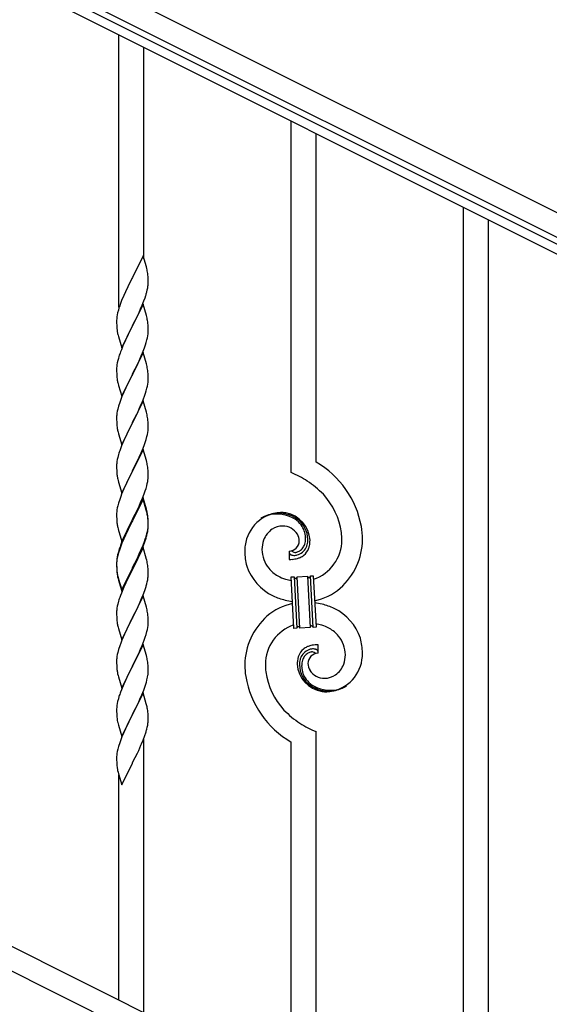
# Model space of a CAD drawing. Units: millimetres. Extents: x 250 to 8280, y 75 to 5795.
# Drawn here: x 2447 to 2807, y 3785 to 4453 of the extents above; entities that cross this region are included whole.
import ezdxf

# ---------------------------------------------------------------- set-up
doc = ezdxf.new("R2010")
doc.units = ezdxf.units.MM
doc.layers.add('YKK_A1', color=4, linetype='Continuous', lineweight=30)

msp = doc.modelspace()

# ---------------------------------------------------------------- linework, layer by layer
at = {"layer": 'YKK_A1', "linetype": 'Continuous', "ltscale": 0.5}
for p, q in [((2877.05, 4289.58), (1978.88, 4738.77)), ((2870.34, 4276.17), (1972.17, 4725.35)), ((2014.21, 4699.86), (2824.77, 4294.49)), ((2011.52, 4694.49), (2822.08, 4289.12)), ((2009.51, 4040.22), (2814.39, 3637.69)), ((1996.85, 4029.78), (2801.74, 3627.25))]:
    msp.add_line(p, q, dxfattribs=at)
at = {"layer": 'YKK_A1', "linetype": 'Continuous'}
for p, q in [((2514.12, 4258.21), (2514.12, 4442.92)), ((2531.12, 4291.13), (2531.12, 4434.41)), ((2631.12, 4145.86), (2631.12, 4384.33)), ((2648.12, 4152.94), (2648.12, 4375.82)), ((2748.12, 3670.47), (2748.12, 4326.21)), ((2765.12, 3661.96), (2765.12, 4317.71)), ((2530.52, 4293.16), (2523.3, 4278.3)), ((2532.79, 4285.51), (2530.52, 4293.16)), ((2533.04, 4284.56), (2532.79, 4285.51)), ((2523.3, 4278.3), (2522.96, 4277.63)), ((2533.25, 4283.62), (2533.04, 4284.56)), ((2533.91, 4278.75), (2533.8, 4280.16)), ((2533.97, 4277.51), (2533.91, 4278.75)), ((2520.13, 4271.99), (2518.57, 4268.7)), ((2522.96, 4277.63), (2520.13, 4271.99)), ((2533.7, 4271.26), (2533.89, 4272.58)), ((2534.01, 4275.78), (2533.97, 4277.51)), ((2534, 4273.83), (2534.02, 4274.63)), ((2534.02, 4274.63), (2534.01, 4275.78)), ((2517.47, 4266.24), (2516, 4262.71)), ((2518.57, 4268.7), (2517.47, 4266.24)), ((2531.91, 4264.56), (2532.4, 4266.05)), ((2533.1, 4268.48), (2533.44, 4269.9)), ((2533.44, 4269.9), (2533.7, 4271.26)), ((2516, 4262.71), (2515.22, 4260.68)), ((2530.52, 4260.29), (2523.3, 4245.43)), ((2528.91, 4256.99), (2529.99, 4259.5)), ((2529.99, 4259.5), (2531.19, 4262.54)), ((2532.79, 4252.65), (2530.52, 4260.29)), ((2531.19, 4262.54), (2531.91, 4264.56)), ((2512.98, 4252.91), (2512.76, 4251.58)), ((2513.27, 4254.3), (2512.98, 4252.91)), ((2513.76, 4256.21), (2513.27, 4254.3)), ((2514.19, 4257.68), (2513.76, 4256.21)), ((2525.18, 4249.15), (2526.69, 4252.2)), ((2526.69, 4252.2), (2527.8, 4254.55)), ((2527.8, 4254.55), (2528.91, 4256.99)), ((2533.04, 4251.69), (2532.79, 4252.65)), ((2533.25, 4250.75), (2533.04, 4251.69)), ((2512.63, 4250.31), (2512.58, 4249.49)), ((2512.58, 4249.49), (2512.58, 4249.09)), ((2512.58, 4249.09), (2512.6, 4247.23)), ((2512.6, 4247.23), (2512.63, 4246.22)), ((2512.63, 4246.22), (2512.67, 4245.28)), ((2512.67, 4245.28), (2512.77, 4243.84)), ((2516.07, 4230.57), (2523.3, 4245.43)), ((2523.13, 4245.1), (2520.35, 4239.57)), ((2523.3, 4245.43), (2523.13, 4245.1)), ((2523.3, 4245.43), (2523.47, 4245.76)), ((2523.47, 4245.76), (2525.18, 4249.15)), ((2533.91, 4245.88), (2533.8, 4247.3)), ((2533.97, 4244.64), (2533.91, 4245.88)), ((2512.77, 4243.84), (2512.92, 4242.53)), ((2512.92, 4242.53), (2513.07, 4241.54)), ((2513.56, 4239.17), (2513.81, 4238.22)), ((2513.81, 4238.22), (2516.07, 4230.57)), ((2520.35, 4239.57), (2519.02, 4236.79)), ((2533.53, 4237.49), (2533.77, 4238.84)), ((2533.77, 4238.84), (2533.94, 4240.14)), ((2533.94, 4240.14), (2534, 4240.97)), ((2534.01, 4242.91), (2533.97, 4244.64)), ((2534, 4240.97), (2534.02, 4241.77)), ((2534.02, 4241.77), (2534.01, 4242.91)), ((2516.82, 4231.87), (2515.8, 4229.34)), ((2518.57, 4235.83), (2516.82, 4231.87)), ((2519.02, 4236.79), (2518.57, 4235.83)), ((2531.56, 4230.68), (2532.25, 4232.69)), ((2532.25, 4232.69), (2532.7, 4234.17)), ((2532.7, 4234.17), (2533.22, 4236.09)), ((2533.22, 4236.09), (2533.53, 4237.49)), ((2514.19, 4224.81), (2513.76, 4223.34)), ((2515.8, 4229.34), (2515.22, 4227.82)), ((2530.52, 4227.42), (2523.3, 4212.56)), ((2527.8, 4221.68), (2529.35, 4225.12)), ((2529.35, 4225.12), (2530.19, 4227.14)), ((2530.19, 4227.14), (2531.56, 4230.68)), ((2532.79, 4219.77), (2530.52, 4227.42)), ((2512.82, 4219.15), (2512.66, 4217.86)), ((2513.06, 4220.5), (2512.82, 4219.15)), ((2513.38, 4221.9), (2513.06, 4220.5)), ((2513.76, 4223.34), (2513.38, 4221.9)), ((2525.18, 4216.28), (2526.69, 4219.33)), ((2526.69, 4219.33), (2527.8, 4221.68)), ((2533.04, 4218.82), (2532.79, 4219.77)), ((2533.25, 4217.88), (2533.04, 4218.82)), ((2512.6, 4217.03), (2512.58, 4216.23)), ((2512.58, 4216.23), (2512.6, 4214.37)), ((2512.66, 4217.86), (2512.6, 4217.03)), ((2512.6, 4214.37), (2512.63, 4213.36)), ((2512.63, 4213.36), (2512.67, 4212.42)), ((2512.67, 4212.42), (2512.75, 4211.25)), ((2516.07, 4197.7), (2523.3, 4212.56)), ((2522.96, 4211.89), (2520.13, 4206.25)), ((2523.3, 4212.56), (2522.96, 4211.89)), ((2523.3, 4212.56), (2523.47, 4212.89)), ((2523.47, 4212.89), (2525.18, 4216.28)), ((2533.91, 4213.01), (2533.8, 4214.42)), ((2533.97, 4211.77), (2533.91, 4213.01)), ((2534.01, 4210.04), (2533.97, 4211.77)), ((2512.92, 4209.66), (2513.07, 4208.67)), ((2513.56, 4206.31), (2513.87, 4205.11)), ((2513.87, 4205.11), (2516.07, 4197.7)), ((2520.13, 4206.25), (2518.8, 4203.45)), ((2533.53, 4204.62), (2533.77, 4205.97)), ((2533.77, 4205.97), (2533.94, 4207.27)), ((2533.94, 4207.27), (2534, 4208.1)), ((2534, 4208.1), (2534.02, 4208.9)), ((2534.02, 4208.9), (2534.01, 4210.04)), ((2517.47, 4200.5), (2516.2, 4197.48)), ((2518.8, 4203.45), (2517.47, 4200.5)), ((2531.56, 4197.81), (2532.25, 4199.82)), ((2532.25, 4199.82), (2532.7, 4201.3)), ((2532.7, 4201.3), (2533.22, 4203.22)), ((2533.22, 4203.22), (2533.53, 4204.62)), ((2514.68, 4193.44), (2513.9, 4190.96)), ((2515.41, 4195.45), (2514.68, 4193.44)), ((2516.2, 4197.48), (2515.41, 4195.45)), ((2530.52, 4194.55), (2523.3, 4179.69)), ((2528.02, 4189.3), (2529.35, 4192.26)), ((2529.35, 4192.26), (2530.19, 4194.27)), ((2530.19, 4194.27), (2531.56, 4197.81)), ((2532.79, 4186.91), (2530.52, 4194.55)), ((2512.66, 4184.99), (2512.6, 4184.16)), ((2512.82, 4186.28), (2512.66, 4184.99)), ((2513.06, 4187.63), (2512.82, 4186.28)), ((2513.38, 4189.03), (2513.06, 4187.63)), ((2513.9, 4190.96), (2513.38, 4189.03)), ((2523.47, 4180.03), (2526.25, 4185.56)), ((2526.25, 4185.56), (2527.35, 4187.86)), ((2527.35, 4187.86), (2528.02, 4189.3)), ((2533.04, 4185.95), (2532.79, 4186.91)), ((2533.25, 4185.01), (2533.04, 4185.95)), ((2512.6, 4184.16), (2512.58, 4183.36)), ((2512.58, 4183.36), (2512.6, 4181.5)), ((2512.6, 4181.5), (2512.63, 4180.49)), ((2512.63, 4180.49), (2512.67, 4179.55)), ((2512.67, 4179.55), (2512.75, 4178.38)), ((2516.07, 4164.83), (2523.3, 4179.69)), ((2523.13, 4179.36), (2520.13, 4173.38)), ((2523.3, 4179.69), (2523.13, 4179.36)), ((2523.3, 4179.69), (2523.47, 4180.03)), ((2533.91, 4180.14), (2533.8, 4181.56)), ((2533.97, 4178.9), (2533.91, 4180.14)), ((2534.01, 4177.17), (2533.97, 4178.9)), ((2512.92, 4176.79), (2513.07, 4175.8)), ((2513.56, 4173.44), (2513.81, 4172.48)), ((2513.81, 4172.48), (2513.87, 4172.24)), ((2513.87, 4172.24), (2516.07, 4164.83)), ((2520.13, 4173.38), (2518.8, 4170.58)), ((2533.22, 4170.35), (2533.53, 4171.75)), ((2533.53, 4171.75), (2533.77, 4173.1)), ((2533.77, 4173.1), (2533.94, 4174.4)), ((2533.94, 4174.4), (2534, 4175.23)), ((2534, 4175.23), (2534.02, 4176.03)), ((2534.02, 4176.03), (2534.01, 4177.17)), ((2517.47, 4167.63), (2516, 4164.1)), ((2518.8, 4170.58), (2517.47, 4167.63)), ((2530.6, 4162.41), (2531.56, 4164.95)), ((2531.56, 4164.95), (2532.25, 4166.95)), ((2532.25, 4166.95), (2532.7, 4168.43)), ((2532.7, 4168.43), (2533.22, 4170.35)), ((2513.9, 4158.09), (2513.38, 4156.16)), ((2514.19, 4159.07), (2513.9, 4158.09)), ((2516, 4164.1), (2515.22, 4162.08)), ((2530.52, 4161.68), (2523.3, 4146.82)), ((2528.02, 4156.43), (2529.35, 4159.39)), ((2529.35, 4159.39), (2530.6, 4162.41)), ((2532.79, 4154.04), (2530.52, 4161.68)), ((2512.6, 4151.29), (2512.58, 4150.49)), ((2512.66, 4152.12), (2512.6, 4151.29)), ((2512.82, 4153.41), (2512.66, 4152.12)), ((2513.06, 4154.77), (2512.82, 4153.41)), ((2513.38, 4156.16), (2513.06, 4154.77)), ((2523.47, 4147.15), (2528.02, 4156.43)), ((2533.04, 4153.08), (2532.79, 4154.04)), ((2533.25, 4152.14), (2533.04, 4153.08)), ((2512.58, 4150.49), (2512.6, 4148.63)), ((2512.6, 4148.63), (2512.63, 4147.62)), ((2512.63, 4147.62), (2512.67, 4146.68)), ((2512.67, 4146.68), (2512.75, 4145.51)), ((2516.07, 4131.96), (2523.3, 4146.82)), ((2523.13, 4146.49), (2521.41, 4143.11)), ((2523.3, 4146.82), (2523.13, 4146.49)), ((2523.3, 4146.82), (2523.47, 4147.15)), ((2533.91, 4147.28), (2533.8, 4148.69)), ((2533.97, 4146.04), (2533.91, 4147.28)), ((2534.01, 4144.31), (2533.97, 4146.04)), ((2513.34, 4141.51), (2513.56, 4140.57)), ((2513.56, 4140.57), (2513.87, 4139.37)), ((2513.87, 4139.37), (2516.07, 4131.96)), ((2519.24, 4138.66), (2518.13, 4136.25)), ((2521.41, 4143.11), (2519.24, 4138.66)), ((2533.1, 4137.01), (2533.44, 4138.42)), ((2533.44, 4138.42), (2533.7, 4139.79)), ((2533.7, 4139.79), (2533.89, 4141.11)), ((2534, 4142.36), (2534.02, 4143.16)), ((2534.02, 4143.16), (2534.01, 4144.31)), ((2516, 4131.24), (2515.41, 4129.72)), ((2517.47, 4134.77), (2516, 4131.24)), ((2518.13, 4136.25), (2517.47, 4134.77)), ((2530.19, 4128.53), (2531.38, 4131.57)), ((2531.38, 4131.57), (2532.08, 4133.58)), ((2532.08, 4133.58), (2532.56, 4135.07)), ((2532.56, 4135.07), (2533.1, 4137.01)), ((2513.9, 4125.22), (2513.38, 4123.29)), ((2514.68, 4127.7), (2513.9, 4125.22)), ((2515.41, 4129.72), (2514.68, 4127.7)), ((2530.52, 4128.81), (2523.3, 4113.95)), ((2530.52, 4127.9), (2523.3, 4113.04)), ((2527.8, 4123.08), (2528.91, 4125.52)), ((2528.91, 4125.52), (2530.19, 4128.53)), ((2532.79, 4121.17), (2530.52, 4128.81)), ((2532.72, 4120.5), (2530.52, 4127.9)), ((2512.6, 4118.42), (2512.58, 4117.62)), ((2512.66, 4119.25), (2512.6, 4118.42)), ((2512.82, 4120.54), (2512.66, 4119.25)), ((2513.06, 4121.9), (2512.82, 4120.54)), ((2513.38, 4123.29), (2513.06, 4121.9)), ((2525.18, 4117.67), (2527.13, 4121.65)), ((2527.13, 4121.65), (2527.8, 4123.08)), ((2532.91, 4119.77), (2532.72, 4120.5)), ((2533.04, 4120.21), (2532.79, 4121.17)), ((2533.25, 4118.36), (2532.91, 4119.77)), ((2533.25, 4119.27), (2533.04, 4120.21)), ((2512.58, 4117.62), (2512.6, 4115.76)), ((2512.6, 4115.76), (2512.63, 4114.75)), ((2512.63, 4114.75), (2512.67, 4113.81)), ((2512.67, 4113.81), (2512.75, 4112.64)), ((2516.07, 4099.1), (2523.3, 4113.95)), ((2522.96, 4113.28), (2519.69, 4106.73)), ((2522.96, 4112.37), (2520.35, 4107.18)), ((2523.3, 4113.95), (2522.96, 4113.28)), ((2523.3, 4113.04), (2522.96, 4112.37)), ((2523.3, 4113.95), (2523.47, 4114.29)), ((2523.47, 4114.29), (2525.18, 4117.67)), ((2533.91, 4114.41), (2533.8, 4115.82)), ((2533.91, 4113.49), (2533.8, 4114.9)), ((2533.97, 4113.16), (2533.91, 4114.41)), ((2533.97, 4112.25), (2533.91, 4113.49)), ((2534.01, 4111.44), (2533.97, 4113.16)), ((2534.01, 4110.52), (2533.97, 4112.25)), ((2534.02, 4110.29), (2534.01, 4111.44)), ((2513.34, 4108.64), (2513.56, 4107.7)), ((2513.56, 4107.7), (2513.87, 4106.5)), ((2513.87, 4106.5), (2514.24, 4105.23)), ((2514.24, 4105.23), (2516.07, 4099.1)), ((2519.69, 4106.73), (2518.57, 4104.36)), ((2519.02, 4104.4), (2518.57, 4103.44)), ((2520.35, 4107.18), (2519.02, 4104.4)), ((2533.1, 4103.22), (2533.44, 4104.64)), ((2533.22, 4104.62), (2533.53, 4106.02)), ((2533.44, 4104.64), (2533.7, 4106)), ((2533.53, 4106.02), (2533.77, 4107.37)), ((2533.7, 4106), (2533.89, 4107.32)), ((2533.77, 4107.37), (2533.94, 4108.66)), ((2533.94, 4108.66), (2534, 4109.49)), ((2534, 4109.49), (2534.02, 4110.29)), ((2534, 4108.57), (2534.02, 4109.37)), ((2534.02, 4109.37), (2534.01, 4110.52)), ((2516, 4098.37), (2515.22, 4096.34)), ((2516.2, 4097.96), (2515.41, 4095.93)), ((2517.47, 4101.9), (2516, 4098.37)), ((2517.47, 4100.98), (2516.2, 4097.96)), ((2518.57, 4104.36), (2517.47, 4101.9)), ((2518.57, 4103.44), (2517.47, 4100.98)), ((2530.6, 4096.68), (2531.56, 4099.21)), ((2530.6, 4095.76), (2531.74, 4098.8)), ((2531.56, 4099.21), (2532.08, 4100.72)), ((2531.74, 4098.8), (2532.4, 4100.79)), ((2532.08, 4100.72), (2532.56, 4102.2)), ((2513.76, 4091.86), (2513.27, 4089.96)), ((2513.9, 4091.44), (2513.38, 4089.51)), ((2514.19, 4093.33), (2513.76, 4091.86)), ((2514.68, 4093.91), (2513.9, 4091.44)), ((2515.41, 4095.93), (2514.68, 4093.91)), ((2530.52, 4095.03), (2523.3, 4080.17)), ((2527.58, 4088.81), (2529.13, 4092.23)), ((2528.02, 4090.69), (2529.35, 4093.65)), ((2529.13, 4092.23), (2529.56, 4093.23)), ((2529.35, 4093.65), (2530.6, 4096.68)), ((2529.56, 4093.23), (2530.6, 4095.76)), ((2532.65, 4087.87), (2530.52, 4095.03)), ((2629.85, 4092.57), (2629.85, 4086.94)), ((2631.57, 4092.67), (2631.53, 4092.71)), ((2512.63, 4085.96), (2512.58, 4085.15)), ((2512.58, 4085.15), (2512.58, 4084.75)), ((2512.58, 4084.75), (2512.6, 4082.89)), ((2512.6, 4084.63), (2512.58, 4083.83)), ((2512.66, 4085.46), (2512.6, 4084.63)), ((2512.82, 4086.76), (2512.66, 4085.46)), ((2512.98, 4088.57), (2512.76, 4087.24)), ((2513.06, 4088.11), (2512.82, 4086.76)), ((2513.27, 4089.96), (2512.98, 4088.57)), ((2513.38, 4089.51), (2513.06, 4088.11)), ((2523.47, 4081.42), (2526.69, 4087.86)), ((2525.18, 4083.89), (2526.69, 4086.94)), ((2526.69, 4087.86), (2528.02, 4090.69)), ((2526.69, 4086.94), (2527.58, 4088.81)), ((2532.72, 4087.63), (2532.65, 4087.87)), ((2533.04, 4086.43), (2532.72, 4087.63)), ((2533.25, 4085.49), (2533.04, 4086.43)), ((2512.58, 4083.83), (2512.6, 4081.97)), ((2512.6, 4082.89), (2512.63, 4081.88)), ((2512.6, 4081.97), (2512.63, 4080.96)), ((2512.63, 4081.88), (2512.67, 4080.94)), ((2512.63, 4080.96), (2512.67, 4080.02)), ((2512.67, 4080.94), (2512.75, 4079.78)), ((2512.67, 4080.02), (2512.75, 4078.86)), ((2512.92, 4078.18), (2513.07, 4077.2)), ((2516.07, 4066.23), (2523.3, 4081.08)), ((2516.07, 4065.31), (2523.3, 4080.17)), ((2523.13, 4079.84), (2520.35, 4074.3)), ((2523.3, 4080.17), (2523.13, 4079.84)), ((2523.3, 4081.08), (2523.47, 4081.42)), ((2523.3, 4080.17), (2523.47, 4080.5)), ((2523.47, 4080.5), (2525.18, 4083.89)), ((2533.91, 4080.62), (2533.8, 4082.03)), ((2533.97, 4079.38), (2533.91, 4080.62)), ((2534.01, 4077.65), (2533.97, 4079.38)), ((2513.29, 4075.09), (2513.56, 4073.92)), ((2513.56, 4074.83), (2513.87, 4073.63)), ((2513.56, 4073.92), (2513.81, 4072.96)), ((2513.81, 4072.96), (2514.31, 4071.18)), ((2513.87, 4073.63), (2516.07, 4066.23)), ((2514.31, 4071.18), (2516.07, 4065.31)), ((2518.8, 4071.05), (2517.47, 4068.11)), ((2520.35, 4074.3), (2518.8, 4071.05)), ((2533.1, 4070.35), (2533.44, 4071.77)), ((2533.44, 4071.77), (2533.7, 4073.13)), ((2533.7, 4073.13), (2533.89, 4074.45)), ((2534, 4075.7), (2534.02, 4076.5)), ((2534.02, 4076.5), (2534.01, 4077.65)), ((2631.22, 4075.02), (2633.21, 4075.13)), ((2633.05, 4040.07), (2631.22, 4075.02)), ((2633.21, 4075.13), (2635.04, 4040.18)), ((2633.21, 4075.13), (2635.04, 4040.18)), ((2635.21, 4075.23), (2642.2, 4075.6)), ((2637.04, 4040.28), (2635.21, 4075.23)), ((2637.04, 4040.28), (2635.21, 4075.23)), ((2642.2, 4075.6), (2644.03, 4040.65)), ((2642.2, 4075.6), (2644.03, 4040.65)), ((2644.2, 4075.71), (2646.2, 4075.81)), ((2646.03, 4040.75), (2644.2, 4075.71)), ((2646.03, 4040.75), (2644.2, 4075.71)), ((2646.2, 4075.81), (2648.03, 4040.86)), ((2517.47, 4068.11), (2515.8, 4064.07)), ((2530.6, 4062.89), (2531.74, 4065.93)), ((2531.74, 4065.93), (2532.4, 4067.92)), ((2513.9, 4058.56), (2513.38, 4056.64)), ((2514.19, 4059.55), (2513.9, 4058.56)), ((2515.8, 4064.07), (2515.22, 4062.55)), ((2530.52, 4062.16), (2523.3, 4047.3)), ((2527.58, 4055.94), (2529.13, 4059.36)), ((2529.13, 4059.36), (2529.56, 4060.36)), ((2529.56, 4060.36), (2530.6, 4062.89)), ((2532.79, 4054.52), (2530.52, 4062.16)), ((2512.6, 4051.76), (2512.58, 4050.96)), ((2512.58, 4050.96), (2512.6, 4049.1)), ((2512.66, 4052.59), (2512.6, 4051.76)), ((2512.82, 4053.89), (2512.66, 4052.59)), ((2513.06, 4055.24), (2512.82, 4053.89)), ((2513.38, 4056.64), (2513.06, 4055.24)), ((2523.47, 4047.63), (2525.18, 4051.02)), ((2525.18, 4051.02), (2526.69, 4054.07)), ((2526.69, 4054.07), (2527.58, 4055.94)), ((2533.04, 4053.56), (2532.79, 4054.52)), ((2533.25, 4052.62), (2533.04, 4053.56)), ((2512.6, 4049.1), (2512.63, 4048.09)), ((2512.63, 4048.09), (2512.67, 4047.15)), ((2512.67, 4047.15), (2512.75, 4045.99)), ((2512.92, 4044.4), (2513.07, 4043.41)), ((2516.07, 4032.44), (2523.3, 4047.3)), ((2522.78, 4046.28), (2520.13, 4040.99)), ((2523.3, 4047.3), (2522.78, 4046.28)), ((2523.3, 4047.3), (2523.47, 4047.63)), ((2533.91, 4047.75), (2533.8, 4049.17)), ((2533.97, 4046.51), (2533.91, 4047.75)), ((2534.01, 4044.78), (2533.97, 4046.51)), ((2534.02, 4043.64), (2534.01, 4044.78)), ((2513.56, 4041.04), (2513.81, 4040.09)), ((2513.81, 4040.09), (2516.07, 4032.44)), ((2519.02, 4038.66), (2517.91, 4036.24)), ((2520.13, 4040.99), (2519.02, 4038.66)), ((2532.7, 4036.04), (2533.22, 4037.96)), ((2533.22, 4037.96), (2533.53, 4039.36)), ((2533.53, 4039.36), (2533.77, 4040.71)), ((2533.77, 4040.71), (2533.94, 4042.01)), ((2533.94, 4042.01), (2534, 4042.84)), ((2534, 4042.84), (2534.02, 4043.64)), ((2635.04, 4040.18), (2633.05, 4040.07)), ((2644.03, 4040.65), (2637.04, 4040.28)), ((2648.03, 4040.86), (2646.03, 4040.75)), ((2516.2, 4032.22), (2515.41, 4030.19)), ((2517.91, 4036.24), (2516.2, 4032.22)), ((2529.99, 4028.5), (2531.38, 4032.05)), ((2531.38, 4032.05), (2532.08, 4034.06)), ((2532.08, 4034.06), (2532.7, 4036.04)), ((2513.9, 4025.7), (2513.38, 4023.77)), ((2514.68, 4028.18), (2513.9, 4025.7)), ((2515.41, 4030.19), (2514.68, 4028.18)), ((2530.52, 4029.29), (2523.3, 4014.43)), ((2527.58, 4023.07), (2528.91, 4026)), ((2528.91, 4026), (2529.99, 4028.5)), ((2532.79, 4021.64), (2530.52, 4029.29)), ((2649.39, 4023.31), (2649.39, 4028.94)), ((2512.6, 4018.9), (2512.58, 4018.1)), ((2512.58, 4018.1), (2512.6, 4016.24)), ((2512.66, 4019.73), (2512.6, 4018.9)), ((2512.82, 4021.02), (2512.66, 4019.73)), ((2513.06, 4022.38), (2512.82, 4021.02)), ((2513.38, 4023.77), (2513.06, 4022.38)), ((2523.47, 4014.76), (2527.58, 4023.07)), ((2533.04, 4020.69), (2532.79, 4021.64)), ((2533.25, 4019.75), (2533.04, 4020.69)), ((2512.6, 4016.24), (2512.63, 4015.23)), ((2512.63, 4015.23), (2512.67, 4014.29)), ((2512.67, 4014.29), (2512.75, 4013.12)), ((2516.07, 3999.57), (2523.3, 4014.43)), ((2522.96, 4013.76), (2520.35, 4008.57)), ((2523.3, 4014.43), (2522.96, 4013.76)), ((2523.3, 4014.43), (2523.47, 4014.76)), ((2533.91, 4014.88), (2533.8, 4016.3)), ((2533.97, 4013.64), (2533.91, 4014.88)), ((2534.01, 4011.91), (2533.97, 4013.64)), ((2534.02, 4010.77), (2534.01, 4011.91)), ((2513.29, 4009.35), (2513.56, 4008.18)), ((2513.56, 4008.18), (2513.81, 4007.22)), ((2513.81, 4007.22), (2516.07, 3999.57)), ((2518.57, 4004.83), (2517.47, 4002.37)), ((2519.24, 4006.27), (2518.57, 4004.83)), ((2520.35, 4008.57), (2519.24, 4006.27)), ((2532.84, 4003.65), (2533.22, 4005.09)), ((2533.62, 4006.95), (2533.84, 4008.28)), ((2515.8, 3998.34), (2515.22, 3996.82)), ((2517.47, 4002.37), (2515.8, 3998.34)), ((2529.78, 3995.13), (2531, 3998.17)), ((2531, 3998.17), (2531.74, 4000.19)), ((2531.74, 4000.19), (2532.25, 4001.69)), ((2532.25, 4001.69), (2532.84, 4003.65)), ((2513.76, 3992.34), (2513.27, 3990.43)), ((2514.19, 3993.81), (2513.76, 3992.34)), ((2530.52, 3996.42), (2523.3, 3981.57)), ((2527.58, 3990.21), (2528.91, 3993.13)), ((2528.91, 3993.13), (2529.78, 3995.13)), ((2532.72, 3989.02), (2530.52, 3996.42)), ((2512.63, 3986.44), (2512.58, 3985.62)), ((2512.58, 3985.62), (2512.58, 3985.23)), ((2512.58, 3985.23), (2512.6, 3983.37)), ((2512.98, 3989.05), (2512.76, 3987.71)), ((2513.27, 3990.43), (2512.98, 3989.05)), ((2523.47, 3981.9), (2525.39, 3985.7)), ((2525.39, 3985.7), (2526.91, 3988.8)), ((2526.91, 3988.8), (2527.58, 3990.21)), ((2532.91, 3988.3), (2532.72, 3989.02)), ((2533.25, 3986.88), (2532.91, 3988.3)), ((2512.6, 3983.37), (2512.63, 3982.36)), ((2512.63, 3982.36), (2512.67, 3981.42)), ((2512.67, 3981.42), (2512.77, 3979.98)), ((2512.77, 3979.98), (2512.92, 3978.66)), ((2512.92, 3978.66), (2513.07, 3977.67)), ((2513.07, 3977.67), (2513.24, 3976.72)), ((2516.07, 3966.7), (2523.3, 3981.57)), ((2523.13, 3981.24), (2520.78, 3976.58)), ((2523.3, 3981.57), (2523.13, 3981.24)), ((2523.3, 3981.57), (2523.47, 3981.9)), ((2533.91, 3982.01), (2533.8, 3983.43)), ((2533.97, 3980.77), (2533.91, 3982.01)), ((2534.01, 3979.04), (2533.97, 3980.77)), ((2534, 3977.1), (2534.02, 3977.9)), ((2534.02, 3977.9), (2534.01, 3979.04)), ((2513.24, 3976.72), (2513.34, 3976.25)), ((2513.34, 3976.25), (2513.56, 3975.31)), ((2513.56, 3975.31), (2513.81, 3974.35)), ((2513.81, 3974.35), (2516.07, 3966.7)), ((2518.57, 3971.96), (2517.47, 3969.5)), ((2519.02, 3972.93), (2518.57, 3971.96)), ((2520.78, 3976.58), (2519.02, 3972.93)), ((2533.1, 3971.75), (2533.44, 3973.16)), ((2533.44, 3973.16), (2533.7, 3974.53)), ((2533.7, 3974.53), (2533.89, 3975.84)), ((2515.41, 3964.45), (2514.68, 3962.44)), ((2516.2, 3966.48), (2515.41, 3964.45)), ((2517.47, 3969.5), (2516.2, 3966.48)), ((2529.56, 3961.76), (2530.6, 3964.29)), ((2530.6, 3964.29), (2531.74, 3967.32)), ((2531.12, 3779.14), (2531.12, 3965.16)), ((2531.74, 3967.32), (2532.4, 3969.32)), ((2648.12, 3720.55), (2648.12, 3970.02)), ((2513.38, 3958.03), (2513.06, 3956.63)), ((2513.9, 3959.96), (2513.38, 3958.03)), ((2514.68, 3962.44), (2513.9, 3959.96)), ((2526.69, 3955.47), (2527.58, 3957.34)), ((2527.58, 3957.34), (2529.13, 3960.76)), ((2529.13, 3960.76), (2529.56, 3961.76)), ((2631.12, 3729.05), (2631.12, 3962.94)), ((2512.6, 3953.16), (2512.58, 3952.36)), ((2512.58, 3952.36), (2512.6, 3950.5)), ((2512.66, 3953.99), (2512.6, 3953.16)), ((2512.82, 3955.28), (2512.66, 3953.99)), ((2513.06, 3956.63), (2512.82, 3955.28)), ((2523.47, 3949.02), (2525.18, 3952.41)), ((2525.18, 3952.41), (2526.69, 3955.47)), ((2512.6, 3950.5), (2512.63, 3949.49)), ((2512.63, 3949.49), (2512.67, 3948.54)), ((2512.67, 3948.54), (2512.77, 3947.1)), ((2512.77, 3947.1), (2512.92, 3945.79)), ((2516.07, 3933.83), (2523.3, 3948.69)), ((2523.3, 3948.69), (2523.13, 3948.36)), ((2523.3, 3948.69), (2523.47, 3949.02)), ((2513.29, 3943.61), (2513.56, 3942.43)), ((2513.56, 3942.43), (2513.81, 3941.48)), ((2513.81, 3941.48), (2516.07, 3933.83)), ((2514.12, 3787.64), (2514.12, 3940.41))]:
    msp.add_line(p, q, dxfattribs=at)
for centre, radius, start, end in [((2491.79, 4274.91), 42.37, 9.56725, 11.859), ((2488.94, 4275.31), 45.12, 6.17603, 8.46779), ((2502.57, 4275.83), 31.49, 354.07159, 356.36334), ((2472.01, 4284.76), 63.23, 342.78424, 345.07599), ((2589.82, 4233.43), 79.42, 159.93435, 162.22611), ((2544.56, 4247.69), 32.04, 173.03232, 175.32407), ((2491.66, 4242.04), 42.49, 9.53591, 11.82766), ((2489.06, 4242.44), 45, 6.19632, 8.48807), ((2572.43, 4252.6), 60.39, 190.55951, 192.85127), ((2589.82, 4200.57), 79.42, 159.93435, 162.22611), ((2491.79, 4209.17), 42.37, 9.56725, 11.859), ((2488.94, 4209.57), 45.12, 6.17603, 8.46779), ((2552.71, 4214.7), 40.1, 184.93791, 187.22967), ((2572.43, 4219.74), 60.39, 190.55951, 192.85127), ((2491.79, 4176.3), 42.37, 9.56725, 11.859), ((2552.58, 4181.84), 39.98, 184.9569, 187.24866), ((2488.94, 4176.7), 45.12, 6.17603, 8.46779), ((2572.43, 4186.87), 60.39, 190.55951, 192.85127), ((2589.82, 4134.83), 79.42, 159.93435, 162.22611), ((2491.79, 4143.43), 42.37, 9.56725, 11.859), ((2616.35, 4097.95), 63.51, 10.35161, 59.98129), ((2552.58, 4148.97), 39.98, 184.9569, 187.24866), ((2489.06, 4143.83), 45, 6.19632, 8.48807), ((2601.15, 4074.37), 77.52, 58.09207, 67.25451), ((2573.5, 4153.21), 61.29, 188.71993, 191.01168), ((2502.57, 4144.36), 31.49, 354.07159, 356.36334), ((2602.63, 4081.38), 70.83, 44.66413, 56.11375), ((2616.91, 4098.13), 48.94, 8.34117, 42.46423), ((2491.79, 4110.56), 42.37, 9.56725, 11.859), ((2491.79, 4109.65), 42.37, 9.56725, 11.859), ((2625.46, 4093.05), 25.8, 93.32071, 172.51621), ((2623.22, 4095.07), 23.35, 100.22055, 123.06293), ((2621.36, 4093.85), 23.91, 58.32221, 99.13811), ((2622.59, 4095.49), 22.83, 55.80231, 98.83418), ((2623.25, 4088.64), 30.18, 81.75927, 88.6327), ((2624.16, 4098.98), 19.82, 2.93287, 80.09305), ((2552.58, 4116.1), 39.98, 184.9569, 187.24866), ((2489.06, 4110.96), 45, 6.19632, 8.48807), ((2488.94, 4110.05), 45.12, 6.17603, 8.46779), ((2622.33, 4096.53), 21.64, 114.03797, 123.20041), ((2622.8, 4091.61), 26.37, 101.45833, 110.62077), ((2622.38, 4097.91), 19.96, 38.67582, 54.69252), ((2624.65, 4100.19), 17.81, 0.98782, 52.79888), ((2573.38, 4120.34), 61.16, 188.73999, 191.03175), ((2472.52, 4120.03), 62.63, 343.45857, 345.75033), ((2502.57, 4110.57), 31.49, 354.07159, 356.36334), ((2627.26, 4094.39), 15.91, 124.79717, 158.92023), ((2625.6, 4095.94), 13.7, 90.92404, 122.80248), ((2625.37, 4097.82), 11.82, 31.66932, 89.96618), ((2624.32, 4100.85), 16.65, 3.05544, 34.93388), ((2603.11, 4099.08), 62.52, 1.05985, 5.64291), ((2605.14, 4098.27), 74.52, 1.69315, 8.56658), ((2472.01, 4119.5), 63.23, 342.78424, 345.07599), ((2631.93, 4093.32), 20.66, 160.79961, 179.0953), ((2629.61, 4099.63), 7.06, 271.94675, 359.15238), ((2626.81, 4099.23), 9.87, 1.71703, 29.08813), ((2627.96, 4101.16), 13, 343.25523, 359.27192), ((2622.35, 4100.99), 18.61, 0.00912, 2.30088), ((2627.14, 4100.53), 15.33, 346.5526, 353.42603), ((2620.99, 4100.75), 21.47, 354.73444, 359.31749), ((2621.06, 4100.62), 22.95, 348.90607, 353.48912), ((2594.47, 4101.37), 49.51, 356.11598, 358.40773), ((2637.15, 4100.4), 28.47, 288.78486, 359.66823), ((2634.52, 4101.15), 45.11, 311.69156, 359.13068), ((2589.82, 4069.09), 79.42, 159.93435, 162.22611), ((2649, 4091.17), 49.39, 173.90791, 178.49096), ((2641.87, 4093.19), 42.25, 180.97488, 194.7094), ((2632.95, 4094.3), 21.69, 181.73423, 218.09534), ((2631.17, 4091.61), 1.33, 181.57539, 199.87108), ((2631.71, 4091.93), 1.94, 203.42067, 212.58311), ((2633.91, 4095.13), 3.4, 226.51131, 265.10349), ((2633.8, 4097.3), 5.56, 268.11121, 274.98464), ((2633.63, 4097.29), 5.56, 276.75289, 283.62632), ((2632.86, 4099.53), 7.92, 285.26046, 301.27715), ((2632.58, 4099.46), 9.84, 285.20418, 332.64329), ((2631.75, 4100.35), 9.21, 304.50289, 322.79857), ((2630.38, 4100.79), 10.58, 325.36923, 341.38592), ((2632.22, 4098.64), 11.65, 310.46426, 337.83535), ((2629.01, 4100.48), 13.5, 335.76388, 344.92632), ((2626.99, 4100.03), 17.03, 340.14634, 347.01977), ((2544.56, 4083.35), 32.04, 173.03232, 175.32407), ((2491.79, 4076.78), 42.37, 9.56725, 11.859), ((2628.91, 4137.44), 50.51, 271.06686, 273.35861), ((2631.85, 4092.16), 2.18, 215.66777, 222.5412), ((2632.7, 4093.14), 3.48, 224.95022, 229.53328), ((2632.71, 4093.41), 3.7, 232.11445, 236.6975), ((2633.24, 4094.54), 4.94, 238.78071, 243.36376), ((2633.1, 4094.65), 4.97, 245.32919, 252.20263), ((2633.26, 4095.93), 6.24, 254.40477, 279.51397), ((2626.93, 4134.1), 47.35, 275.98289, 278.27465), ((2629.7, 4109.12), 22.24, 280.47205, 285.0551), ((2629.9, 4111.58), 22.25, 281.37874, 283.6705), ((2630.76, 4103.68), 16.72, 286.39497, 293.26841), ((2631.34, 4101.07), 14.11, 295.31367, 306.76329), ((2552.71, 4083.23), 40.1, 184.93791, 187.22967), ((2552.58, 4082.31), 39.98, 184.9569, 187.24866), ((2488.94, 4077.18), 45.12, 6.17603, 8.46779), ((2634.28, 4093.76), 35.15, 198.75741, 243.99714), ((2634.82, 4097.56), 25.21, 221.30967, 239.60535), ((2567.48, 4085.43), 55.16, 188.50857, 190.80032), ((2572.43, 4088.26), 60.39, 190.55951, 192.85127), ((2502.57, 4077.7), 31.49, 354.07159, 356.36334), ((2638.93, 4107.67), 36.05, 242.10391, 251.26635), ((2640.29, 4119.06), 47.33, 254.13656, 259.10899), ((2634.51, 4075.22), 1.3, 183.82905, 206.67143), ((2634.41, 4075.23), 1.22, 209.47499, 236.84608), ((2634.24, 4075.07), 0.988, 239.981, 271.85944), ((2634.2, 4075.08), 1.01, 274.12597, 296.96835), ((2634.11, 4075.14), 1.1, 299.49749, 333.62056), ((2633.96, 4075.18), 1.25, 335.05202, 2.42312), ((2643.34, 4075.65), 1.14, 182.69188, 245.26086), ((2643.22, 4075.56), 1.01, 249.05747, 271.89984), ((2643.18, 4075.54), 0.996, 274.62489, 317.65676), ((2643, 4075.65), 1.2, 319.62971, 2.66157), ((2472.01, 4086.63), 63.23, 342.78424, 345.07599), ((2638.46, 4098.26), 40.34, 282.33811, 310.23726), ((2589.82, 4035.3), 79.42, 159.93435, 162.22611), ((2640.52, 4111.65), 54, 246.36546, 255.5279), ((2642.71, 4135.94), 78.17, 258.42341, 262.18445), ((2491.66, 4043.91), 42.49, 9.53591, 11.82766), ((2489.06, 4044.31), 45, 6.19632, 8.48807), ((2640.78, 4017.62), 40.34, 102.33737, 130.23524), ((2636.53, 3979.94), 78.17, 78.42348, 82.18511), ((2638.72, 4004.24), 54, 66.36546, 75.5279), ((2644.96, 4022.12), 35.15, 18.75728, 63.99701), ((2552.58, 4049.44), 39.98, 184.9569, 187.24866), ((2644.72, 4014.73), 45.11, 131.69177, 179.13089), ((2572.43, 4054.47), 60.39, 190.55951, 192.85127), ((2642.09, 4015.48), 28.47, 108.78691, 179.66852), ((2636.28, 4040.22), 1.23, 138.99058, 182.02245), ((2636.07, 4040.32), 1.01, 94.94054, 135.75643), ((2635.99, 4040.29), 1.04, 45.10647, 90.3462), ((2635.82, 4040.2), 1.23, 3.69361, 42.28579), ((2645.29, 4040.69), 1.26, 145.54584, 181.90695), ((2645.05, 4040.82), 0.982, 94.22288, 143.85256), ((2645, 4040.82), 0.988, 59.86827, 91.74671), ((2644.86, 4040.69), 1.17, 3.09982, 57.08275), ((2638.97, 3996.82), 47.32, 74.14653, 79.11977), ((2640.32, 4008.21), 36.05, 62.10383, 71.26627), ((2644.43, 4018.32), 25.21, 41.30912, 59.60481), ((2646.3, 4021.58), 21.69, 1.73306, 38.09417), ((2637.37, 4022.69), 42.25, 0.97488, 14.7094), ((2646.83, 4017.4), 11.41, 130.21049, 159.83814), ((2646.66, 4016.42), 9.84, 105.20305, 152.64217), ((2647.91, 4014.81), 14.11, 115.31192, 126.76155), ((2648.48, 4012.2), 16.72, 106.39497, 113.26841), ((2649.54, 4006.76), 22.24, 100.47276, 105.05582), ((2649.35, 4004.3), 22.25, 101.40388, 103.69563), ((2645.98, 4019.96), 6.24, 74.40894, 99.51814), ((2652.31, 3981.78), 47.35, 95.98289, 98.27465), ((2650.34, 3978.44), 50.51, 91.06677, 93.35853), ((2645.63, 4019.87), 6.43, 67.02835, 71.6114), ((2646.01, 4021.26), 5, 60.18801, 64.77106), ((2645.47, 4020.8), 5.67, 55.55615, 57.8479), ((2646.54, 4022.61), 3.59, 48.68051, 53.26356), ((2646.55, 4022.89), 3.37, 41.03416, 45.61721), ((2647.41, 4023.8), 2.13, 30.93534, 37.80877), ((2648.01, 4024.25), 1.38, 2.61824, 27.72743), ((2491.79, 4011.04), 42.37, 9.56725, 11.859), ((2489.06, 4011.44), 45, 6.19632, 8.48807), ((2658.54, 4015.36), 23.29, 170.18316, 174.76621), ((2652.49, 4015.89), 17.25, 161.60653, 168.47996), ((2652.11, 4015.35), 15.34, 166.55639, 173.42982), ((2650.23, 4015.4), 13.5, 155.76031, 164.92275), ((2651.29, 4014.72), 13, 163.25523, 179.27192), ((2649.78, 4014.66), 11.59, 147.06422, 160.79874), ((2647.16, 4015.93), 8.71, 126.42849, 144.72417), ((2646.44, 4016.29), 8, 105.505, 123.80069), ((2649.63, 4016.25), 7.06, 91.946, 179.15163), ((2646.27, 4015.67), 8.55, 100.98866, 103.28041), ((2645.68, 4017.74), 6.42, 94.79196, 99.37501), ((2645.37, 4020.25), 3.89, 79.63493, 93.36946), ((2645.33, 4020.77), 3.39, 49.91138, 77.28247), ((2642.88, 4018.18), 6.95, 45.92872, 48.22047), ((2654.12, 4022.45), 25.4, 272.60101, 351.79652), ((2647.32, 4022.56), 20.66, 340.80017, 359.09585), ((2641.28, 4024.08), 38.34, 352.13198, 359.00542), ((2552.71, 4016.57), 40.1, 184.93791, 187.22967), ((2567.48, 4019.69), 55.16, 188.50857, 190.80032), ((2666.47, 4016.81), 66.86, 181.19657, 188.07), ((2676.13, 4016.8), 62.52, 181.06026, 185.64332), ((2675.21, 4015.17), 39.94, 176.6762, 178.96796), ((2654.96, 4016.8), 19.7, 182.653, 261.8485), ((2658.25, 4015.13), 21.47, 174.73409, 179.31715), ((2654.59, 4015.7), 17.81, 180.98815, 232.79921), ((2656.88, 4014.89), 18.6, 180.00943, 182.30119), ((2654.92, 4015.03), 16.65, 183.05646, 214.9349), ((2652.18, 4016.59), 9.6, 181.36139, 210.98904), ((2653.96, 4018.24), 12, 213.38278, 269.52776), ((2651.58, 4021.79), 16.4, 306.6003, 338.47874), ((2487.05, 4016.02), 47.45, 346.68556, 348.97731), ((2501.91, 4012.29), 32.18, 352.83347, 355.12522), ((2503.75, 4011.29), 30.27, 356.72427, 359.01602), ((2663.8, 4018.55), 64.5, 189.92903, 239.55871), ((2662.34, 4017.75), 48.94, 188.34153, 222.46459), ((2656.86, 4017.97), 19.97, 218.66983, 234.68652), ((2653.45, 4020.54), 14.3, 271.67125, 303.54969), ((2656.66, 4020.4), 22.83, 235.80102, 278.83289), ((2657.88, 4022.03), 23.91, 238.32321, 279.1391), ((2656.02, 4020.81), 23.35, 280.22357, 303.06594), ((2656.44, 4024.27), 26.37, 281.45441, 290.61685), ((2656.91, 4019.35), 21.64, 294.04654, 303.20898), ((2589.82, 3969.57), 79.42, 159.93435, 162.22611), ((2655.59, 4023.02), 25.95, 262.43494, 269.30837), ((2544.56, 3983.82), 32.04, 173.03232, 175.32407), ((2491.79, 3978.17), 42.37, 9.56725, 11.859), ((2488.94, 3978.57), 45.12, 6.17603, 8.46779), ((2676.61, 4034.5), 70.83, 224.66249, 236.11211), ((2472.01, 3988.03), 63.23, 342.78424, 345.07599), ((2502.57, 3979.09), 31.49, 354.07159, 356.36334), ((2678.1, 4041.51), 77.52, 238.09168, 247.25412), ((2567.53, 3953.95), 55.21, 188.49987, 190.79162)]:
    msp.add_arc(centre, radius, start, end, dxfattribs=at)

doc.saveas('drawing.dxf')
